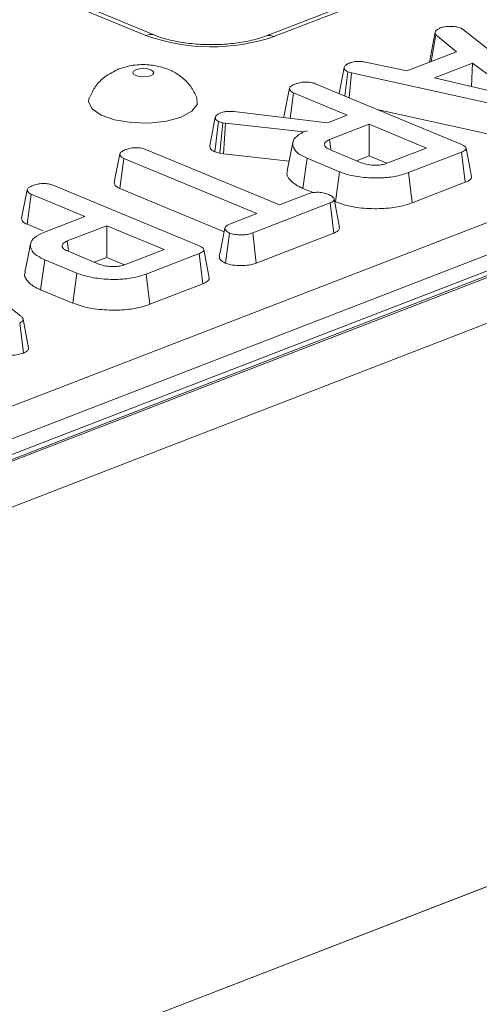
# Model space of a CAD drawing. Units: millimetres. Extents: x -986 to 11171, y -31 to 3696.
# Drawn here: x 3426 to 3468, y 1676 to 1767 of the extents above; entities that cross this region are included whole.
import ezdxf

# ---------------------------------------------------------------- set-up
doc = ezdxf.new("R2010")
doc.units = ezdxf.units.MM
doc.header["$LTSCALE"] = 10

msp = doc.modelspace()

# ---------------------------------------------------------------- linework, layer by layer
at = {"color": 7, "linetype": 'Continuous', "lineweight": 15}
for p, q in [((3437.423, 1765.202), (3243.045, 1845.857)), ((3438.236, 1765.218), (3243.859, 1845.873)), ((3707.917, 1836.098), (3197.998, 1638.968)), ((3708.957, 1836.051), (3199.038, 1638.921)), ((3199.238, 1638.839), (3709.156, 1835.968)), ((3711.139, 1832.524), (3201.22, 1635.394)), ((3297.88, 1682.013), (3598.149, 1798.094)), ((3599.631, 1795.684), (3299.362, 1679.603)), ((3200.724, 1583.575), (3711.456, 1781.02)), ((3201.026, 1583.692), (3710.944, 1780.822)), ((3457.599, 1768.699), (3448.383, 1765.136)), ((3458.379, 1768.663), (3449.163, 1765.101)), ((3463.583, 1762.814), (3464.013, 1765.249)), ((3465.886, 1763.705), (3464.013, 1765.249)), ((3466.284, 1765.867), (3466.528, 1765.721)), ((3466.528, 1765.721), (3475.495, 1758.649)), ((3461.34, 1761.947), (3465.886, 1763.705)), ((3457.556, 1762.75), (3461.34, 1761.947)), ((3463.441, 1762.903), (3463.435, 1762.757)), ((3467.358, 1762.655), (3463.881, 1761.311)), ((3467.26, 1760.513), (3467.358, 1762.655)), ((3471.677, 1759.47), (3467.358, 1762.655)), ((3455.123, 1759.872), (3455.597, 1762.274)), ((3455.643, 1759.656), (3455.922, 1761.861)), ((3456.268, 1761.764), (3455.922, 1761.861)), ((3456.045, 1759.489), (3456.268, 1761.764)), ((3473.31, 1758.012), (3456.268, 1761.764)), ((3453.04, 1760.736), (3466.304, 1755.233)), ((3463.881, 1761.311), (3471.677, 1759.47)), ((3450.073, 1757.752), (3450.588, 1760.358)), ((3450.635, 1757.599), (3450.958, 1759.937)), ((3455.88, 1757.894), (3450.958, 1759.937)), ((3445.468, 1758.214), (3454.06, 1757.191)), ((3454.06, 1757.191), (3455.88, 1757.894)), ((3458.743, 1758.37), (3473.056, 1755.219)), ((3443.265, 1755.087), (3443.78, 1757.695)), ((3443.742, 1754.527), (3444.086, 1757.298)), ((3444.461, 1757.202), (3444.086, 1757.298)), ((3444.205, 1754.409), (3444.461, 1757.202)), ((3444.728, 1757.149), (3444.461, 1757.202)), ((3444.54, 1754.342), (3444.728, 1757.149)), ((3451.91, 1756.36), (3444.728, 1757.149)), ((3457.899, 1757.056), (3454.267, 1755.652)), ((3457.879, 1754.153), (3457.899, 1757.056)), ((3463.149, 1754.878), (3457.899, 1757.056)), ((3452.189, 1756.468), (3451.91, 1756.36)), ((3451.911, 1756.341), (3451.91, 1756.36)), ((3450.892, 1755.399), (3450.379, 1752.797)), ((3454.378, 1754.781), (3454.267, 1755.652)), ((3434.521, 1751.74), (3435.035, 1754.345)), ((3437.474, 1754.726), (3449.668, 1749.666)), ((3443.742, 1754.527), (3444.205, 1754.409)), ((3444.205, 1754.409), (3444.54, 1754.342)), ((3444.54, 1754.342), (3450.553, 1753.681)), ((3454.337, 1754.708), (3457.164, 1753.535)), ((3459.517, 1753.474), (3463.149, 1754.878)), ((3466.346, 1754.495), (3461.5, 1752.622)), ((3466.694, 1751.734), (3466.346, 1754.495)), ((3435.018, 1751.17), (3435.398, 1753.924)), ((3447.593, 1748.864), (3435.398, 1753.924)), ((3451.82, 1751.177), (3452.195, 1753.933)), ((3455.154, 1752.705), (3452.195, 1753.933)), ((3456.738, 1753.712), (3457.879, 1754.153)), ((3457.879, 1754.153), (3459.517, 1753.474)), ((3454.787, 1749.946), (3455.154, 1752.705)), ((3461.837, 1749.856), (3461.5, 1752.622)), ((3461.837, 1749.856), (3466.694, 1751.734)), ((3426.018, 1748.452), (3426.533, 1751.058)), ((3426.522, 1747.883), (3426.902, 1750.637)), ((3431.824, 1748.595), (3426.902, 1750.637)), ((3428.984, 1751.437), (3442.248, 1745.933)), ((3435.018, 1751.17), (3444.587, 1747.2)), ((3449.668, 1749.666), (3452.282, 1750.677)), ((3451.82, 1751.177), (3452.752, 1750.791)), ((3454.298, 1749.838), (3447.209, 1747.097)), ((3454.649, 1747.078), (3454.298, 1749.838)), ((3454.714, 1749.977), (3454.787, 1749.946)), ((3445.187, 1747.934), (3447.593, 1748.864)), ((3426.522, 1747.883), (3428, 1747.27)), ((3428.13, 1747.167), (3431.824, 1748.595)), ((3433.843, 1747.757), (3430.211, 1746.353)), ((3433.824, 1744.854), (3433.843, 1747.757)), ((3439.094, 1745.578), (3433.843, 1747.757)), ((3444.703, 1744.323), (3445.074, 1747.081)), ((3447.542, 1744.33), (3447.209, 1747.097)), ((3447.542, 1744.33), (3454.649, 1747.078)), ((3416.965, 1746.56), (3425.932, 1739.489)), ((3430.322, 1745.481), (3430.211, 1746.353)), ((3430.281, 1745.409), (3433.108, 1744.236)), ((3435.461, 1744.174), (3439.094, 1745.578)), ((3442.29, 1745.196), (3437.445, 1743.322)), ((3442.639, 1742.435), (3442.29, 1745.196)), ((3427.765, 1741.878), (3428.139, 1744.634)), ((3431.099, 1743.406), (3428.139, 1744.634)), ((3432.682, 1744.412), (3433.824, 1744.854)), ((3433.824, 1744.854), (3435.461, 1744.174)), ((3430.732, 1740.647), (3431.099, 1743.406)), ((3437.781, 1740.557), (3437.445, 1743.322)), ((3427.765, 1741.878), (3430.732, 1740.647)), ((3437.781, 1740.557), (3442.639, 1742.435)), ((3426.189, 1736.075), (3425.845, 1738.838))]:
    msp.add_line(p, q, dxfattribs=at)
at = {"color": 7, "linetype": 'Continuous', "lineweight": 15, "flags": 128}
for points in [[(3437.843, 1761.504), (3438.055, 1761.627), (3438.133, 1761.774), (3438.065, 1761.921), (3437.862, 1762.048), (3437.553, 1762.134), (3437.187, 1762.166), (3436.819, 1762.14), (3436.505, 1762.06), (3436.293, 1761.937), (3436.215, 1761.79), (3436.283, 1761.643), (3436.486, 1761.516), (3436.795, 1761.43), (3437.161, 1761.398), (3437.529, 1761.424), (3437.843, 1761.504)], [(3432.23, 1759.503), (3432.166, 1759.125), (3432.482, 1758.476), (3433.305, 1757.903), (3434.546, 1757.466), (3436.071, 1757.213), (3437.714, 1757.171), (3439.298, 1757.346), (3440.651, 1757.717)], [(3440.651, 1757.717), (3441.626, 1758.246), (3442.117, 1758.873), (3442.101, 1759.465)], [(3426.836, 1746.101), (3426.58, 1744.8), (3426.324, 1743.499)], [(3426.658, 1736.562), (3426.411, 1737.866), (3426.165, 1739.17)]]:
    msp.add_lwpolyline(points, dxfattribs=at)
at = {"color": 7, "linetype": 'Continuous', "lineweight": 15}
for centre, radius, start, end in [((3437.849, 1764.204), 1.086, 69.58911, 113.14691), ((3443.438, 1781.909), 17.757, 250.19753, 288.80947), ((3448.729, 1764.156), 1.039, 65.32777, 109.20724)]:
    msp.add_arc(centre, radius, start, end, dxfattribs=at)
for points, knots in [([(3464.413, 1765.887), (3464.535, 1765.926), (3464.78, 1766.006), (3465.124, 1766.028), (3465.304, 1766.03), (3465.326, 1766.03)], [0, 0, 0, 0, 0.463556, 0.932057, 1, 1, 1, 1]), ([(3465.326, 1766.03), (3465.491, 1766.026), (3465.821, 1766.017), (3466.12, 1765.928), (3466.261, 1765.875), (3466.284, 1765.867)], [0, 0, 0, 0, 0.454953, 0.913783, 1, 1, 1, 1]), ([(3448.383, 1765.136), (3448.185, 1765.065), (3447.622, 1764.863), (3446.436, 1764.586), (3444.836, 1764.383), (3443.1, 1764.332), (3441.369, 1764.445), (3439.786, 1764.71), (3438.776, 1765.003), (3438.329, 1765.181), (3438.236, 1765.218)], [0, 0, 0, 0, 0.076586, 0.218215, 0.364553, 0.514338, 0.665311, 0.815174, 0.961657, 1, 1, 1, 1]), ([(3463.951, 1765.503), (3463.867, 1765.078), (3463.698, 1764.218), (3463.526, 1763.344), (3463.439, 1762.903)], [0, 0, 0, 0, 0.494499, 1, 1, 1, 1]), ([(3464.013, 1765.249), (3463.98, 1765.304), (3463.93, 1765.388), (3463.95, 1765.504), (3463.966, 1765.563), (3463.974, 1765.593)], [0, 0, 0, 0, 0.482549, 0.740672, 1, 1, 1, 1]), ([(3463.974, 1765.593), (3464.028, 1765.645), (3464.11, 1765.724), (3464.278, 1765.817), (3464.368, 1765.863), (3464.413, 1765.887)], [0, 0, 0, 0, 0.48891, 0.744104, 1, 1, 1, 1]), ([(3442.082, 1759.499), (3441.914, 1759.848), (3441.586, 1760.529), (3440.806, 1761.328), (3439.911, 1761.924), (3438.873, 1762.333), (3437.636, 1762.55), (3436.262, 1762.533), (3435.372, 1762.261), (3434.945, 1762.13)], [0, 0, 0, 0, 0.13729, 0.267677, 0.392751, 0.521048, 0.666612, 0.839945, 1, 1, 1, 1]), ([(3455.597, 1762.274), (3455.631, 1762.346), (3455.697, 1762.491), (3455.957, 1762.613), (3456.1, 1762.672), (3456.117, 1762.68)], [0, 0, 0, 0, 0.466512, 0.935162, 1, 1, 1, 1]), ([(3456.117, 1762.68), (3456.227, 1762.715), (3456.418, 1762.775), (3456.752, 1762.823), (3457.137, 1762.814), (3457.396, 1762.775), (3457.556, 1762.75)], [0, 0, 0, 0, 0.270754, 0.470236, 0.67148, 1, 1, 1, 1]), ([(3434.945, 1762.13), (3434.487, 1761.907), (3433.676, 1761.511), (3432.757, 1760.576), (3432.425, 1759.876), (3432.263, 1759.533)], [0, 0, 0, 0, 0.398572, 0.705555, 1, 1, 1, 1]), ([(3455.922, 1761.861), (3455.836, 1761.909), (3455.642, 1762.017), (3455.601, 1762.169), (3455.598, 1762.258), (3455.597, 1762.274)], [0, 0, 0, 0, 0.393488, 0.890092, 1, 1, 1, 1]), ([(3450.588, 1760.358), (3450.604, 1760.397), (3450.642, 1760.495), (3450.855, 1760.634), (3451.06, 1760.721), (3451.165, 1760.765)], [0, 0, 0, 0, 0.247869, 0.614945, 1, 1, 1, 1]), ([(3451.165, 1760.765), (3451.32, 1760.813), (3451.589, 1760.895), (3452.046, 1760.929), (3452.464, 1760.907), (3452.794, 1760.833), (3452.973, 1760.762), (3453.04, 1760.736)], [0, 0, 0, 0, 0.274247, 0.479167, 0.643964, 0.867555, 1, 1, 1, 1]), ([(3450.958, 1759.937), (3450.897, 1759.965), (3450.745, 1760.037), (3450.614, 1760.184), (3450.597, 1760.299), (3450.588, 1760.358)], [0, 0, 0, 0, 0.246273, 0.613022, 1, 1, 1, 1]), ([(3443.78, 1757.695), (3443.796, 1757.743), (3443.834, 1757.854), (3444.029, 1757.998), (3444.222, 1758.079), (3444.303, 1758.112)], [0, 0, 0, 0, 0.298553, 0.704459, 1, 1, 1, 1]), ([(3444.303, 1758.112), (3444.415, 1758.149), (3444.612, 1758.214), (3445.033, 1758.25), (3445.304, 1758.227), (3445.468, 1758.214)], [0, 0, 0, 0, 0.344391, 0.602302, 1, 1, 1, 1]), ([(3444.086, 1757.298), (3444.014, 1757.339), (3443.876, 1757.417), (3443.798, 1757.557), (3443.786, 1757.649), (3443.78, 1757.695)], [0, 0, 0, 0, 0.349369, 0.669798, 1, 1, 1, 1]), ([(3452.195, 1753.933), (3451.859, 1754.101), (3451.185, 1754.439), (3450.829, 1755.077), (3450.918, 1755.7), (3451.487, 1756.172), (3452.003, 1756.389), (3452.189, 1756.468)], [0, 0, 0, 0, 0.226686, 0.454936, 0.678509, 0.883956, 1, 1, 1, 1]), ([(3443.265, 1755.087), (3443.272, 1755.031), (3443.288, 1754.897), (3443.409, 1754.695), (3443.637, 1754.58), (3443.742, 1754.527)], [0, 0, 0, 0, 0.281176, 0.669476, 1, 1, 1, 1]), ([(3454.267, 1755.652), (3454.139, 1755.591), (3453.881, 1755.468), (3453.763, 1755.234), (3453.837, 1755.013), (3454.048, 1754.836), (3454.251, 1754.746), (3454.337, 1754.708)], [0, 0, 0, 0, 0.226258, 0.454879, 0.656144, 0.854362, 1, 1, 1, 1]), ([(3466.304, 1755.233), (3466.466, 1755.155), (3466.701, 1755.045), (3466.808, 1754.858), (3466.748, 1754.715), (3466.575, 1754.592), (3466.413, 1754.523), (3466.346, 1754.495)], [0, 0, 0, 0, 0.3516122, 0.5062891, 0.6620486, 0.8603021, 1, 1, 1, 1]), ([(3435.035, 1754.345), (3435.054, 1754.391), (3435.101, 1754.505), (3435.339, 1754.638), (3435.532, 1754.719), (3435.609, 1754.752)], [0, 0, 0, 0, 0.291583, 0.716163, 1, 1, 1, 1]), ([(3435.398, 1753.924), (3435.317, 1753.965), (3435.125, 1754.062), (3435.044, 1754.217), (3435.037, 1754.316), (3435.035, 1754.345)], [0, 0, 0, 0, 0.3426177, 0.80696, 1, 1, 1, 1]), ([(3435.609, 1754.752), (3435.746, 1754.794), (3436.021, 1754.88), (3436.496, 1754.918), (3436.949, 1754.886), (3437.259, 1754.812), (3437.424, 1754.746), (3437.474, 1754.726)], [0, 0, 0, 0, 0.247595, 0.497997, 0.667808, 0.899368, 1, 1, 1, 1]), ([(3467.276, 1752.27), (3467.194, 1752.703), (3467.03, 1753.57), (3466.866, 1754.437), (3466.784, 1754.87)], [0, 0, 0, 0, 0.500001, 1, 1, 1, 1]), ([(3457.164, 1753.535), (3457.361, 1753.467), (3457.742, 1753.337), (3458.415, 1753.288), (3458.975, 1753.324), (3459.311, 1753.401), (3459.474, 1753.459), (3459.517, 1753.474)], [0, 0, 0, 0, 0.291765, 0.564289, 0.749724, 0.934852, 1, 1, 1, 1]), ([(3450.43, 1752.793), (3450.406, 1752.751), (3450.245, 1752.466), (3450.593, 1751.907), (3451.248, 1751.424), (3451.75, 1751.208), (3451.82, 1751.177)], [0, 0, 0, 0, 0.072388, 0.498883, 0.929977, 1, 1, 1, 1]), ([(3461.5, 1752.622), (3461.088, 1752.487), (3460.323, 1752.238), (3458.785, 1752.101), (3457.222, 1752.17), (3455.94, 1752.407), (3455.349, 1752.631), (3455.154, 1752.705)], [0, 0, 0, 0, 0.2250749, 0.4168077, 0.6542636, 0.8865042, 1, 1, 1, 1]), ([(3427.11, 1751.466), (3427.264, 1751.513), (3427.534, 1751.596), (3427.991, 1751.629), (3428.409, 1751.607), (3428.738, 1751.533), (3428.917, 1751.463), (3428.984, 1751.437)], [0, 0, 0, 0, 0.274247, 0.479167, 0.643964, 0.867555, 1, 1, 1, 1]), ([(3434.521, 1751.74), (3434.524, 1751.692), (3434.533, 1751.548), (3434.671, 1751.341), (3434.922, 1751.218), (3435.018, 1751.17)], [0, 0, 0, 0, 0.230836, 0.704479, 1, 1, 1, 1]), ([(3466.694, 1751.734), (3466.854, 1751.808), (3467.121, 1751.932), (3467.293, 1752.129), (3467.265, 1752.232), (3467.254, 1752.27)], [0, 0, 0, 0, 0.486743, 0.8145965, 1, 1, 1, 1]), ([(3426.533, 1751.058), (3426.548, 1751.097), (3426.587, 1751.195), (3426.799, 1751.335), (3427.005, 1751.421), (3427.11, 1751.466)], [0, 0, 0, 0, 0.247869, 0.614945, 1, 1, 1, 1]), ([(3426.902, 1750.637), (3426.841, 1750.666), (3426.689, 1750.737), (3426.559, 1750.885), (3426.541, 1750.999), (3426.533, 1751.058)], [0, 0, 0, 0, 0.246273, 0.613022, 1, 1, 1, 1]), ([(3452.282, 1750.677), (3452.415, 1750.72), (3452.682, 1750.805), (3453.062, 1750.823), (3453.26, 1750.821), (3453.289, 1750.821)], [0, 0, 0, 0, 0.458262, 0.922464, 1, 1, 1, 1]), ([(3453.289, 1750.821), (3453.452, 1750.8), (3453.703, 1750.767), (3454.005, 1750.689), (3454.139, 1750.638), (3454.206, 1750.612)], [0, 0, 0, 0, 0.479636, 0.736831, 1, 1, 1, 1]), ([(3454.206, 1750.612), (3454.328, 1750.546), (3454.572, 1750.414), (3454.707, 1750.205), (3454.645, 1750.034), (3454.495, 1749.922), (3454.359, 1749.864), (3454.298, 1749.838)], [0, 0, 0, 0, 0.283186, 0.5660768, 0.7215794, 0.8761816, 1, 1, 1, 1]), ([(3455.165, 1747.594), (3455.083, 1748.029), (3454.918, 1748.899), (3454.754, 1749.767), (3454.672, 1750.201)], [0, 0, 0, 0, 0.500002, 1, 1, 1, 1]), ([(3454.787, 1749.946), (3455.28, 1749.781), (3456.253, 1749.453), (3458.116, 1749.284), (3459.89, 1749.339), (3461.116, 1749.597), (3461.674, 1749.798), (3461.837, 1749.856)], [0, 0, 0, 0, 0.2431592, 0.4803831, 0.7106457, 0.9155374, 1, 1, 1, 1]), ([(3426.018, 1748.452), (3426.026, 1748.383), (3426.047, 1748.225), (3426.225, 1748.024), (3426.445, 1747.92), (3426.522, 1747.883)], [0, 0, 0, 0, 0.338474, 0.770875, 1, 1, 1, 1]), ([(3445.074, 1747.081), (3444.946, 1747.162), (3444.731, 1747.297), (3444.627, 1747.506), (3444.706, 1747.683), (3444.917, 1747.822), (3445.107, 1747.901), (3445.187, 1747.934)], [0, 0, 0, 0, 0.298914, 0.498222, 0.653227, 0.855916, 1, 1, 1, 1]), ([(3428.139, 1744.634), (3427.804, 1744.802), (3427.13, 1745.139), (3426.773, 1745.777), (3426.863, 1746.4), (3427.43, 1746.871), (3427.945, 1747.088), (3428.13, 1747.167)], [0, 0, 0, 0, 0.226815, 0.455197, 0.678898, 0.884189, 1, 1, 1, 1]), ([(3444.656, 1747.552), (3444.571, 1747.121), (3444.401, 1746.259), (3444.233, 1745.402), (3444.149, 1744.973)], [0, 0, 0, 0, 0.499985, 1, 1, 1, 1]), ([(3447.209, 1747.097), (3447.047, 1747.043), (3446.774, 1746.952), (3446.233, 1746.898), (3445.742, 1746.93), (3445.326, 1746.992), (3445.141, 1747.057), (3445.074, 1747.081)], [0, 0, 0, 0, 0.265187, 0.448, 0.689713, 0.887146, 1, 1, 1, 1]), ([(3454.649, 1747.078), (3454.761, 1747.128), (3454.986, 1747.23), (3455.174, 1747.413), (3455.158, 1747.538), (3455.151, 1747.594)], [0, 0, 0, 0, 0.352524, 0.710889, 1, 1, 1, 1]), ([(3430.211, 1746.353), (3430.083, 1746.291), (3429.826, 1746.168), (3429.708, 1745.934), (3429.782, 1745.713), (3429.993, 1745.537), (3430.195, 1745.447), (3430.281, 1745.409)], [0, 0, 0, 0, 0.226258, 0.454879, 0.656144, 0.854362, 1, 1, 1, 1]), ([(3442.248, 1745.933), (3442.411, 1745.856), (3442.645, 1745.745), (3442.752, 1745.559), (3442.693, 1745.415), (3442.52, 1745.292), (3442.357, 1745.224), (3442.29, 1745.196)], [0, 0, 0, 0, 0.351612, 0.506289, 0.662049, 0.860302, 1, 1, 1, 1]), ([(3443.221, 1742.971), (3443.139, 1743.404), (3442.975, 1744.27), (3442.811, 1745.137), (3442.729, 1745.571)], [0, 0, 0, 0, 0.500001, 1, 1, 1, 1]), ([(3444.171, 1744.972), (3444.161, 1744.917), (3444.128, 1744.747), (3444.335, 1744.515), (3444.606, 1744.373), (3444.703, 1744.323)], [0, 0, 0, 0, 0.237585, 0.728262, 1, 1, 1, 1]), ([(3444.703, 1744.323), (3444.862, 1744.271), (3445.226, 1744.153), (3445.895, 1744.09), (3446.565, 1744.093), (3447.116, 1744.185), (3447.406, 1744.284), (3447.542, 1744.33)], [0, 0, 0, 0, 0.194011, 0.442624, 0.635172, 0.828044, 1, 1, 1, 1]), ([(3426.374, 1743.495), (3426.351, 1743.455), (3426.209, 1743.215), (3426.487, 1742.708), (3427.039, 1742.199), (3427.613, 1741.945), (3427.765, 1741.878)], [0, 0, 0, 0, 0.069768, 0.420303, 0.847199, 1, 1, 1, 1]), ([(3437.445, 1743.322), (3437.032, 1743.188), (3436.268, 1742.938), (3434.73, 1742.801), (3433.166, 1742.87), (3431.885, 1743.107), (3431.293, 1743.332), (3431.099, 1743.406)], [0, 0, 0, 0, 0.225075, 0.416808, 0.654264, 0.886504, 1, 1, 1, 1]), ([(3433.108, 1744.236), (3433.305, 1744.168), (3433.686, 1744.037), (3434.36, 1743.989), (3434.92, 1744.024), (3435.256, 1744.102), (3435.419, 1744.159), (3435.461, 1744.174)], [0, 0, 0, 0, 0.291765, 0.564289, 0.749724, 0.934852, 1, 1, 1, 1]), ([(3442.639, 1742.435), (3442.798, 1742.509), (3443.065, 1742.633), (3443.238, 1742.83), (3443.209, 1742.933), (3443.199, 1742.97)], [0, 0, 0, 0, 0.486743, 0.814596, 1, 1, 1, 1]), ([(3430.732, 1740.647), (3431.224, 1740.481), (3432.198, 1740.154), (3434.06, 1739.984), (3435.834, 1740.039), (3437.061, 1740.298), (3437.618, 1740.498), (3437.781, 1740.557)], [0, 0, 0, 0, 0.243159, 0.480383, 0.710646, 0.915537, 1, 1, 1, 1]), ([(3425.932, 1739.489), (3425.995, 1739.431), (3426.121, 1739.314), (3426.19, 1739.141), (3426.121, 1738.987), (3425.977, 1738.894), (3425.872, 1738.85), (3425.845, 1738.838)], [0, 0, 0, 0, 0.269928, 0.542194, 0.736488, 0.931497, 1, 1, 1, 1]), ([(3426.189, 1736.075), (3426.305, 1736.13), (3426.533, 1736.237), (3426.67, 1736.416), (3426.648, 1736.523), (3426.64, 1736.561)], [0, 0, 0, 0, 0.4021037, 0.7853366, 1, 1, 1, 1]), ([(3423.492, 1736.058), (3423.801, 1735.993), (3424.301, 1735.889), (3425.079, 1735.856), (3425.703, 1735.918), (3426.036, 1736.021), (3426.188, 1736.075), (3426.189, 1736.075)], [0, 0, 0, 0, 0.354569, 0.572185, 0.790743, 0.999482, 1, 1, 1, 1])]:
    msp.add_open_spline(points, degree=3, knots=knots, dxfattribs=at)

doc.saveas('drawing.dxf')
